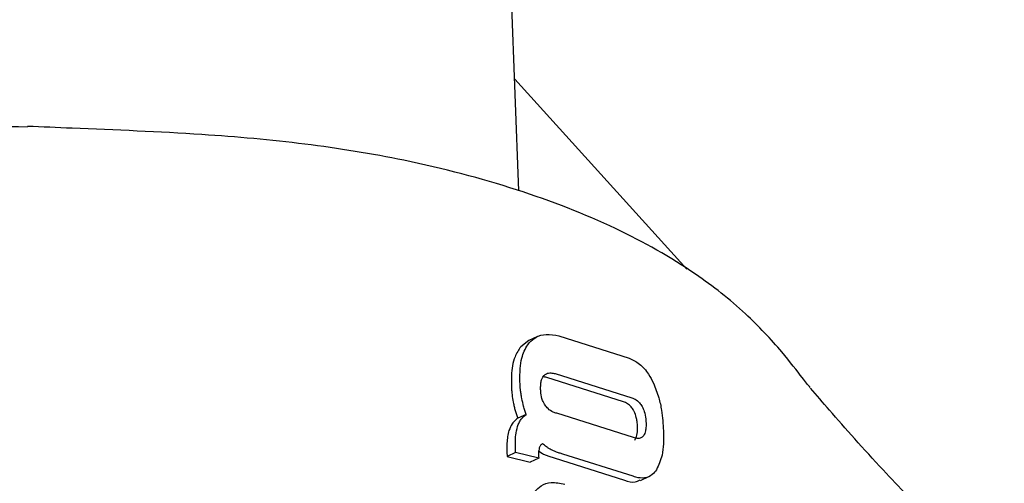
# Model space of a CAD drawing. Units: millimetres. Extents: x 3.4 to 17.1, y 4.5 to 14.5.
# Drawn here: x 6.9 to 6.9, y 9.8 to 9.8 of the extents above; entities that cross this region are included whole.
import ezdxf

# ---------------------------------------------------------------- set-up
doc = ezdxf.new("R2010")
doc.units = ezdxf.units.MM
doc.styles.add('SLDTEXTSTYLE0', font='TXT', dxfattribs={"width": 0.75})
doc.dimstyles.new('SLDDIMSTYLE1', dxfattribs={"dimtxt": 0.15875, "dimasz": 0.08, "dimexe": 0, "dimexo": 0.0625, "dimgap": 0.039688, "dimtad": 2, "dimdec": 0, "dimlfac": 100, "dimrnd": 1e-09, "dimzin": 12, "dimdsep": 46, "dimtxsty": 'SLDTEXTSTYLE0', "dimblk1": 'DOT', "dimblk2": 'DOT', "dimsah": 1, "dimcen": 0.09, "dimse1": 1, "dimse2": 1, "dimadec": 0, "dimazin": 3, "dimtfac": 1, "dimtdec": 0, "dimtofl": 0, "dimtmove": 0, "dimatfit": 3, "dimldrblk": 'DOT', "dimfxl": 0, "dimfrac": 2, "dimtolj": 1, "dimtzin": 12, "dimarcsym": 0})

# ---------------------------------------------------------------- blocks, each defined once
blk = doc.blocks.new('_Dot')
at = {"color": 0, "linetype": 'ByBlock', "lineweight": -2}
blk.add_line((-0.5, 0), (-1, 0), dxfattribs=at)
at = {"color": 0, "linetype": 'ByBlock', "const_width": 0.5}
blk.add_lwpolyline([(-0.25, 0, 1), (0.25, 0, 1)], format="xyb", close=True, dxfattribs=at)
blk = doc.blocks.new('_D_2')
at = {"color": 7, "linetype": 'Continuous', "lineweight": 18}
blk.add_line((14.223496, 14.331222), (6.07104, 14.331222), dxfattribs=at)
at = {"color": 7, "linetype": 'Continuous', "lineweight": 18, "xscale": 0.08, "yscale": 0.08}
for p, rotation in [((6.07104, 14.331222), 179.9999999999925), ((14.223496, 14.331222), 359.9999999999925)]:
    blk.add_blockref('_Dot', p, dxfattribs=dict(at, rotation=rotation))
at = {"color": 7, "linetype": 'Continuous', "lineweight": 18, "insert": (9.97132, 14.535861), "char_height": 0.15875, "attachment_point": 1, "style": 'SLDTEXTSTYLE0'}
blk.add_mtext('815', dxfattribs=at)
blk = doc.blocks.new('_D_10')
at = {"color": 7, "linetype": 'Continuous', "lineweight": 18}
blk.add_line((3.566031, 7.296036), (3.566031, 11.63134), dxfattribs=at)
at = {"color": 7, "linetype": 'Continuous', "lineweight": 18, "xscale": 0.08, "yscale": 0.08}
for p, rotation in [((3.566031, 11.63134), 90.0000000000004), ((3.566031, 7.296036), 270.0000000000004)]:
    blk.add_blockref('_Dot', p, dxfattribs=dict(at, rotation=rotation))
at = {"color": 7, "linetype": 'Continuous', "lineweight": 18, "insert": (3.361392, 9.28774), "char_height": 0.15875, "attachment_point": 1, "rotation": 90, "style": 'SLDTEXTSTYLE0'}
blk.add_mtext('434', dxfattribs=at)

msp = doc.modelspace()

# ---------------------------------------------------------------- linework, layer by layer
at = {"color": 7, "linetype": 'Continuous', "lineweight": 25}
for p, q in [((6.897869, 9.756789), (6.884255, 10.120484)), ((6.900487, 9.755565), (6.897804, 9.758528)), ((6.898159, 9.754514), (6.898026, 9.754453)), ((6.898494, 9.754523), (6.899591, 9.754176)), ((6.898027, 9.754452), (6.897899, 9.754356)), ((6.898436, 9.753935), (6.899633, 9.753558)), ((6.8995, 9.753497), (6.898304, 9.753874)), ((6.897984, 9.753299), (6.897851, 9.753238)), ((6.899656, 9.752939), (6.898459, 9.753316)), ((6.897682, 9.75271), (6.897685, 9.752643)), ((6.897818, 9.752704), (6.897685, 9.752643)), ((6.897818, 9.752704), (6.897815, 9.752772)), ((6.898178, 9.752616), (6.897818, 9.752704)), ((6.898179, 9.752725), (6.89824, 9.752687)), ((6.899651, 9.752333), (6.898554, 9.75268)), ((6.897685, 9.752643), (6.898045, 9.752555)), ((6.898178, 9.752616), (6.898045, 9.752555)), ((6.898176, 9.752645), (6.898178, 9.752616)), ((6.898422, 9.752619), (6.899518, 9.752272)), ((6.899764, 9.752267), (6.899897, 9.752328))]:
    msp.add_line(p, q, dxfattribs=at)
for points, knots in [([(6.890204, 9.757781), (6.889462, 9.757802), (6.887898, 9.757844), (6.885517, 9.757796), (6.883066, 9.757636), (6.880672, 9.757314), (6.87921, 9.756947), (6.878504, 9.75677)], [0, 0, 0, 0, 0.1755233, 0.369693, 0.5786883, 0.7965669, 1, 1, 1, 1]), ([(6.902414, 9.753718), (6.902378, 9.753761), (6.902292, 9.753864), (6.901964, 9.754299), (6.90138, 9.754922), (6.90053, 9.755585), (6.899369, 9.756244), (6.897851, 9.756831), (6.896225, 9.757261), (6.894546, 9.757534), (6.892806, 9.757689), (6.891344, 9.757746), (6.890437, 9.757784), (6.890206, 9.757793)], [0, 0, 0, 0, 0.041687, 0.098499, 0.168676, 0.251033, 0.367322, 0.494048, 0.623283, 0.727025, 0.829625, 0.956535, 1, 1, 1, 1]), ([(6.898032, 9.754417), (6.898064, 9.754448), (6.898137, 9.754518), (6.8983, 9.754562), (6.898427, 9.754537), (6.898494, 9.754523)], [0, 0, 0, 0, 0.265463, 0.608366, 1, 1, 1, 1]), ([(6.897899, 9.754356), (6.897866, 9.754306), (6.897783, 9.754181), (6.89775, 9.753958), (6.897752, 9.7538), (6.897753, 9.753747)], [0, 0, 0, 0, 0.30656, 0.769218, 1, 1, 1, 1]), ([(6.897886, 9.753808), (6.897885, 9.753878), (6.897884, 9.754005), (6.897916, 9.754206), (6.897971, 9.75434), (6.898024, 9.754406), (6.898032, 9.754417)], [0, 0, 0, 0, 0.30352, 0.555357, 0.928267, 1, 1, 1, 1]), ([(6.899591, 9.754176), (6.899645, 9.75415), (6.899753, 9.7541), (6.899885, 9.75395), (6.899944, 9.753834), (6.899969, 9.753787)], [0, 0, 0, 0, 0.370614, 0.744047, 1, 1, 1, 1]), ([(6.898209, 9.753689), (6.898209, 9.753715), (6.898208, 9.75376), (6.898219, 9.753832), (6.898238, 9.753879), (6.898258, 9.753902), (6.898261, 9.753905)], [0, 0, 0, 0, 0.311109, 0.553972, 0.933384, 1, 1, 1, 1]), ([(6.898304, 9.753874), (6.898285, 9.75388), (6.898266, 9.753886), (6.898248, 9.753884), (6.898247, 9.753884)], [0, 0, 0, 0, 0.96589, 1, 1, 1, 1]), ([(6.898261, 9.753905), (6.898274, 9.753916), (6.898304, 9.753942), (6.898367, 9.75395), (6.898413, 9.75394), (6.898436, 9.753935)], [0, 0, 0, 0, 0.284312, 0.65038, 1, 1, 1, 1]), ([(6.897753, 9.753747), (6.897754, 9.753724), (6.897756, 9.753679), (6.897764, 9.753593), (6.897775, 9.753529), (6.897782, 9.753488)], [0, 0, 0, 0, 0.263225, 0.52646, 1, 1, 1, 1]), ([(6.897915, 9.753549), (6.897911, 9.753572), (6.897902, 9.753618), (6.897891, 9.753704), (6.897888, 9.753767), (6.897886, 9.753808)], [0, 0, 0, 0, 0.2632528, 0.526493, 1, 1, 1, 1]), ([(6.899969, 9.753787), (6.899998, 9.753712), (6.900054, 9.753573), (6.900106, 9.753319), (6.900117, 9.753149), (6.900124, 9.753044)], [0, 0, 0, 0, 0.307137, 0.568357, 1, 1, 1, 1]), ([(6.898278, 9.753442), (6.898264, 9.753467), (6.89823, 9.753527), (6.898213, 9.753614), (6.89821, 9.75367), (6.898209, 9.753689)], [0, 0, 0, 0, 0.31534, 0.768585, 1, 1, 1, 1]), ([(6.905003, 9.750927), (6.904779, 9.751154), (6.90423, 9.751713), (6.903471, 9.752509), (6.902834, 9.753221), (6.902515, 9.753597), (6.90242, 9.753709)], [0, 0, 0, 0, 0.1975053, 0.4839574, 0.8452781, 1, 1, 1, 1]), ([(6.897782, 9.753488), (6.897786, 9.753466), (6.897795, 9.753424), (6.897817, 9.75334), (6.897837, 9.753278), (6.897851, 9.753238)], [0, 0, 0, 0, 0.253961, 0.507921, 1, 1, 1, 1]), ([(6.897984, 9.753299), (6.897977, 9.75332), (6.897962, 9.753362), (6.897937, 9.753445), (6.897924, 9.753508), (6.897915, 9.753549)], [0, 0, 0, 0, 0.253959, 0.507921, 1, 1, 1, 1]), ([(6.898459, 9.753316), (6.898441, 9.753322), (6.898395, 9.753337), (6.898329, 9.753377), (6.898293, 9.753424), (6.898278, 9.753442)], [0, 0, 0, 0, 0.282022, 0.713124, 1, 1, 1, 1]), ([(6.899659, 9.753361), (6.899647, 9.75338), (6.899619, 9.753424), (6.899562, 9.75347), (6.899521, 9.753488), (6.8995, 9.753497)], [0, 0, 0, 0, 0.281344, 0.643793, 1, 1, 1, 1]), ([(6.899633, 9.753558), (6.899649, 9.753551), (6.89969, 9.753534), (6.899748, 9.753491), (6.899779, 9.753442), (6.899792, 9.753422)], [0, 0, 0, 0, 0.278849, 0.711606, 1, 1, 1, 1]), ([(6.899792, 9.753422), (6.899804, 9.753397), (6.899833, 9.753334), (6.899848, 9.753247), (6.899851, 9.75319), (6.899852, 9.753172)], [0, 0, 0, 0, 0.315653, 0.773786, 1, 1, 1, 1]), ([(6.897848, 9.753109), (6.897856, 9.75313), (6.897871, 9.753171), (6.897913, 9.753241), (6.897956, 9.753276), (6.897984, 9.753299)], [0, 0, 0, 0, 0.2633331, 0.5267982, 1, 1, 1, 1]), ([(6.899719, 9.75311), (6.899718, 9.753136), (6.899715, 9.753182), (6.8997, 9.753262), (6.89968, 9.753322), (6.899662, 9.753356), (6.899659, 9.753361)], [0, 0, 0, 0, 0.3114914, 0.5567346, 0.9374136, 1, 1, 1, 1]), ([(6.897851, 9.753238), (6.897835, 9.753226), (6.897803, 9.753202), (6.897753, 9.753142), (6.89773, 9.753085), (6.897715, 9.753048)], [0, 0, 0, 0, 0.263431, 0.526911, 1, 1, 1, 1]), ([(6.899852, 9.753172), (6.899853, 9.753146), (6.899853, 9.753101), (6.899844, 9.75303), (6.899828, 9.752984), (6.899812, 9.752962), (6.899809, 9.75296)], [0, 0, 0, 0, 0.311595, 0.556776, 0.937606, 1, 1, 1, 1]), ([(6.897715, 9.753048), (6.897707, 9.753017), (6.897691, 9.752954), (6.89768, 9.75284), (6.897681, 9.752758), (6.897682, 9.75271)], [0, 0, 0, 0, 0.297314, 0.594165, 1, 1, 1, 1]), ([(6.897815, 9.752772), (6.897815, 9.752806), (6.897813, 9.752876), (6.89782, 9.752991), (6.897838, 9.753066), (6.897848, 9.753109)], [0, 0, 0, 0, 0.296613, 0.593358, 1, 1, 1, 1]), ([(6.899809, 9.75296), (6.899798, 9.752949), (6.899772, 9.752926), (6.899718, 9.752921), (6.899676, 9.752933), (6.899656, 9.752939)], [0, 0, 0, 0, 0.281608, 0.644551, 1, 1, 1, 1]), ([(6.899677, 9.752898), (6.899687, 9.752915), (6.899712, 9.752957), (6.899721, 9.753036), (6.89972, 9.753092), (6.899719, 9.75311)], [0, 0, 0, 0, 0.31573, 0.773806, 1, 1, 1, 1]), ([(6.900124, 9.753044), (6.900125, 9.752975), (6.900127, 9.752843), (6.900104, 9.752626), (6.900049, 9.752508), (6.900016, 9.752436)], [0, 0, 0, 0, 0.299702, 0.57111, 1, 1, 1, 1]), ([(6.898239, 9.752845), (6.898233, 9.752841), (6.898221, 9.752832), (6.898202, 9.752811), (6.898194, 9.752789), (6.898188, 9.752775)], [0, 0, 0, 0, 0.26019, 0.520464, 1, 1, 1, 1]), ([(6.898373, 9.752748), (6.898361, 9.752755), (6.898337, 9.752768), (6.898292, 9.752799), (6.89826, 9.752827), (6.898239, 9.752845)], [0, 0, 0, 0, 0.257018, 0.514056, 1, 1, 1, 1]), ([(6.898188, 9.752775), (6.898185, 9.752763), (6.898179, 9.752738), (6.898176, 9.752694), (6.898176, 9.752663), (6.898176, 9.752645)], [0, 0, 0, 0, 0.306625, 0.612512, 1, 1, 1, 1]), ([(6.89824, 9.752687), (6.898259, 9.752678), (6.898295, 9.752661), (6.898356, 9.752639), (6.898398, 9.752626), (6.898422, 9.752619)], [0, 0, 0, 0, 0.30296, 0.605668, 1, 1, 1, 1]), ([(6.898554, 9.75268), (6.898536, 9.752686), (6.898499, 9.752696), (6.898439, 9.752717), (6.898397, 9.752737), (6.898373, 9.752748)], [0, 0, 0, 0, 0.302623, 0.6052971, 1, 1, 1, 1]), ([(6.900016, 9.752436), (6.899995, 9.752409), (6.899945, 9.752344), (6.899834, 9.752298), (6.899726, 9.752308), (6.899665, 9.752328), (6.899651, 9.752333)], [0, 0, 0, 0, 0.244161, 0.576373, 0.907871, 1, 1, 1, 1]), ([(6.898121, 9.752099), (6.898151, 9.75213), (6.898221, 9.752201), (6.898383, 9.752251), (6.898513, 9.752225), (6.898586, 9.752211)], [0, 0, 0, 0, 0.257431, 0.587342, 1, 1, 1, 1]), ([(6.899518, 9.752272), (6.899575, 9.752254), (6.899665, 9.752226), (6.899734, 9.752264), (6.899759, 9.752278)], [0, 0, 0, 0, 0.638952, 1, 1, 1, 1])]:
    msp.add_open_spline(points, degree=3, knots=knots, dxfattribs=at)

# ---------------------------------------------------------------- dimensions: what is measured, and where the dimension line sits
at = {"color": 7, "linetype": 'Continuous', "lineweight": 18}
dim = msp.add_linear_dim(base=(6.07104, 14.331222), p1=(14.223496, 7.522907), p2=(6.07104, 7.806766), dimstyle='SLDDIMSTYLE1', dxfattribs=at)
dim.commit()
dim.dimension.update_dxf_attribs({"geometry": '_D_2', "text_midpoint": (10.147268, 14.331222), "dimtype": 160})
dim = msp.add_linear_dim(base=(3.566031, 11.63134), p1=(6.150115, 7.296036), p2=(12.399478, 11.63134), angle=90, dimstyle='SLDDIMSTYLE1', dxfattribs=at)
dim.commit()
dim.dimension.update_dxf_attribs({"geometry": '_D_10', "text_midpoint": (3.566031, 9.463688), "dimtype": 160})

doc.saveas('drawing.dxf')
